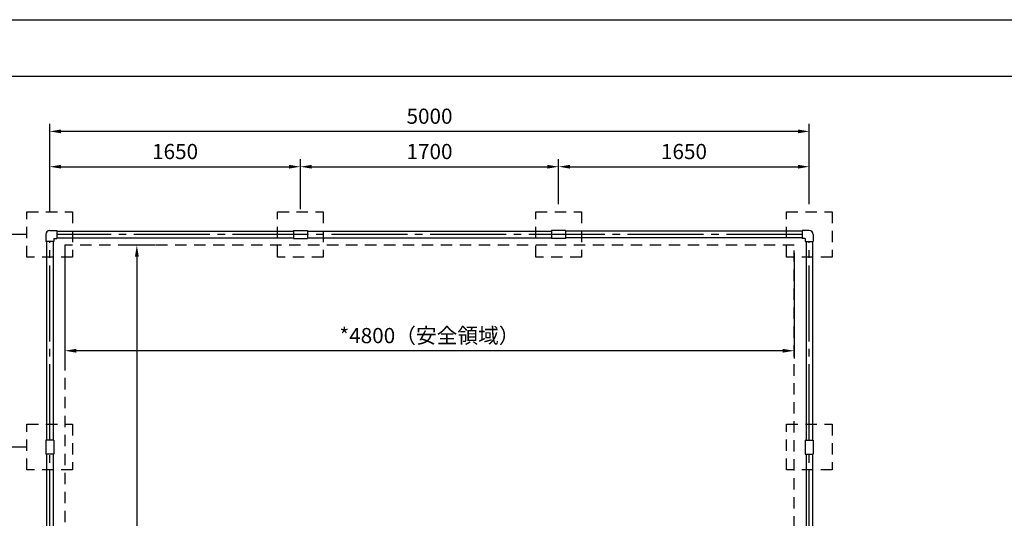
# Model space of a CAD drawing. Extents: x 0 to 42000, y -2002 to 14850.
# Drawn here: x 25051 to 31533, y 11565 to 14850 of the extents above; entities that cross this region are included whole.
import ezdxf

# ---------------------------------------------------------------- set-up
doc = ezdxf.new("R2010")
doc.units = 0
doc.header["$LTSCALE"] = 50
doc.header["$MEASUREMENT"] = 0
for name, pattern in [('CENS', [13, 10, -1, 1, -1]), ('DIMENSION', [2e-15, 1e-15, 1e-15]), ('HIDS', [2.5, 1.5, -1])]:
    doc.linetypes.add(name, pattern=pattern)
doc.layers.get('0').update_dxf_attribs({"linetype": 'CONTINUOUS'})
doc.layers.get('DEFPOINTS').update_dxf_attribs({"linetype": 'CONTINUOUS'})
doc.layers.add('9図面枠', color=5, linetype='CONTINUOUS')
doc.layers.add('ASKPAPERSIZE', color=7, linetype='CONTINUOUS')
doc.styles.add('STD', font='TXT', dxfattribs={"bigfont": 'BIGFONT'})
doc.dimstyles.new('ASKSTANDARD', dxfattribs={"dimscale": 20, "dimtxt": 2, "dimasz": 1.5, "dimexe": 1, "dimexo": 1, "dimgap": 1, "dimtad": 0, "dimdec": 1, "dimdsep": 46, "dimtxsty": 'STD', "dimcen": 0, "dimclrd": 3, "dimclre": 3, "dimclrt": 3, "dimadec": 0, "dimazin": 0, "dimtfac": 0.7, "dimtdec": 1, "dimtix": 1, "dimtmove": 0, "dimatfit": 3, "dimfxl": 0, "dimtvp": 1, "dimtolj": 1, "dimtzin": 0, "dimarcsym": 0})

# ---------------------------------------------------------------- blocks, each defined once
blk = doc.blocks.new('*D173')
at = {"color": 3, "linetype": 'DIMENSION', "lineweight": -2}
for p, q in [((25248.8, 13584.8), (25248.8, 13931.4)), ((25323.8, 13881.4), (26823.8, 13881.4)), ((26898.8, 13634.8), (26898.8, 13931.4))]:
    blk.add_line(p, q, dxfattribs=at)
at = {"color": 3, "linetype": 'DIMENSION'}
for points in [[(25323.8, 13893.9), (25323.8, 13868.9), (25248.8, 13881.4)], [(26823.8, 13893.9), (26823.8, 13868.9), (26898.8, 13881.4)]]:
    blk.add_solid(points, dxfattribs=at)
at = {"layer": 'DEFPOINTS', "color": 0, "linetype": 'DIMENSION'}
for p in [(26898.8, 13881.4), (26898.8, 13584.8), (25248.8, 13534.8)]:
    blk.add_point(p, dxfattribs=at)
at = {"color": 3, "linetype": 'DIMENSION', "insert": (26073.8, 13981.4), "char_height": 100, "attachment_point": 5, "style": 'STD'}
blk.add_mtext('\\A1;1650', dxfattribs=at)
blk = doc.blocks.new('*D174')
at = {"color": 3, "linetype": 'DIMENSION', "lineweight": -2}
for p, q in [((26898.8, 13601.1), (26898.8, 13931.4)), ((26973.8, 13881.4), (28523.8, 13881.4)), ((28598.8, 13634.8), (28598.8, 13931.4))]:
    blk.add_line(p, q, dxfattribs=at)
at = {"color": 3, "linetype": 'DIMENSION'}
for points in [[(26973.8, 13893.9), (26973.8, 13868.9), (26898.8, 13881.4)], [(28523.8, 13893.9), (28523.8, 13868.9), (28598.8, 13881.4)]]:
    blk.add_solid(points, dxfattribs=at)
at = {"layer": 'DEFPOINTS', "color": 0, "linetype": 'DIMENSION'}
for p in [(28598.8, 13881.4), (26898.8, 13551.1), (28598.8, 13584.8)]:
    blk.add_point(p, dxfattribs=at)
at = {"color": 3, "linetype": 'DIMENSION', "insert": (27748.8, 13981.4), "char_height": 100, "attachment_point": 5, "style": 'STD'}
blk.add_mtext('\\A1;1700', dxfattribs=at)
blk = doc.blocks.new('*D175')
at = {"color": 3, "linetype": 'DIMENSION', "lineweight": -2}
for p, q in [((28598.8, 13634.8), (28598.8, 13931.4)), ((28673.8, 13881.4), (30173.8, 13881.4)), ((30248.8, 13634.8), (30248.8, 13931.4))]:
    blk.add_line(p, q, dxfattribs=at)
at = {"color": 3, "linetype": 'DIMENSION'}
for points in [[(28673.8, 13893.9), (28673.8, 13868.9), (28598.8, 13881.4)], [(30173.8, 13893.9), (30173.8, 13868.9), (30248.8, 13881.4)]]:
    blk.add_solid(points, dxfattribs=at)
at = {"layer": 'DEFPOINTS', "color": 0, "linetype": 'DIMENSION'}
for p in [(30248.8, 13881.4), (28598.8, 13584.8), (30248.8, 13584.8)]:
    blk.add_point(p, dxfattribs=at)
at = {"color": 3, "linetype": 'DIMENSION', "insert": (29423.8, 13981.4), "char_height": 100, "attachment_point": 5, "style": 'STD'}
blk.add_mtext('\\A1;1650', dxfattribs=at)
blk = doc.blocks.new('*D176')
at = {"color": 3, "linetype": 'DIMENSION', "lineweight": -2}
for p, q in [((25248.8, 13773.7), (25248.8, 14164.1)), ((30248.8, 13773.7), (30248.8, 14164.1)), ((30173.8, 14114.1), (25323.8, 14114.1))]:
    blk.add_line(p, q, dxfattribs=at)
at = {"color": 3, "linetype": 'DIMENSION'}
for points in [[(25323.8, 14126.6), (25323.8, 14101.6), (25248.8, 14114.1)], [(30173.8, 14126.6), (30173.8, 14101.6), (30248.8, 14114.1)]]:
    blk.add_solid(points, dxfattribs=at)
at = {"layer": 'DEFPOINTS', "color": 0, "linetype": 'DIMENSION'}
for p in [(25248.8, 14114.1), (25248.8, 13723.7), (30248.8, 13723.7)]:
    blk.add_point(p, dxfattribs=at)
at = {"color": 3, "linetype": 'DIMENSION', "insert": (27748.8, 14214.1), "char_height": 100, "attachment_point": 5, "style": 'STD'}
blk.add_mtext('\\A1;5000', dxfattribs=at)
blk = doc.blocks.new('*D186')
at = {"color": 3, "linetype": 'DIMENSION', "lineweight": -2}
for p, q in [((25098.8, 13434.8), (24687.7, 13434.8)), ((24737.7, 13359.8), (24737.7, 12109.8)), ((25048.8, 12034.8), (24687.7, 12034.8))]:
    blk.add_line(p, q, dxfattribs=at)
at = {"color": 3, "linetype": 'DIMENSION'}
for points in [[(24725.2, 13359.8), (24750.2, 13359.8), (24737.7, 13434.8)], [(24725.2, 12109.8), (24750.2, 12109.8), (24737.7, 12034.8)]]:
    blk.add_solid(points, dxfattribs=at)
at = {"layer": 'DEFPOINTS', "color": 0, "linetype": 'DIMENSION'}
for p in [(25148.8, 13434.8), (24737.7, 12034.8), (25098.8, 12034.8)]:
    blk.add_point(p, dxfattribs=at)
at = {"color": 3, "linetype": 'DIMENSION', "insert": (24637.7, 12734.8), "char_height": 100, "attachment_point": 5, "rotation": 90, "style": 'STD'}
blk.add_mtext('\\A1;1400', dxfattribs=at)
blk = doc.blocks.new('*D158')
at = {"color": 3, "linetype": 'DIMENSION', "lineweight": -2}
for p, q in [((25098.8, 12034.8), (24687.7, 12034.8)), ((24737.7, 11959.8), (24737.7, 10759.8)), ((25098.8, 10684.8), (24687.7, 10684.8))]:
    blk.add_line(p, q, dxfattribs=at)
at = {"color": 3, "linetype": 'DIMENSION'}
for points in [[(24725.2, 11959.8), (24750.2, 11959.8), (24737.7, 12034.8)], [(24725.2, 10759.8), (24750.2, 10759.8), (24737.7, 10684.8)]]:
    blk.add_solid(points, dxfattribs=at)
at = {"layer": 'DEFPOINTS', "color": 0, "linetype": 'DIMENSION'}
for p in [(25148.8, 12034.8), (24737.7, 10684.8), (25148.8, 10684.8)]:
    blk.add_point(p, dxfattribs=at)
at = {"color": 3, "linetype": 'DIMENSION', "insert": (24637.7, 11359.8), "char_height": 100, "attachment_point": 5, "rotation": 90, "style": 'STD'}
blk.add_mtext('\\A1;1350', dxfattribs=at)
blk = doc.blocks.new('*D187')
at = {"color": 3, "linetype": 'DIMENSION', "lineweight": -2}
for p, q in [((25348.8, 13314.8), (25348.8, 12619)), ((30148.8, 13314.8), (30148.8, 12619)), ((30073.8, 12669), (25423.8, 12669))]:
    blk.add_line(p, q, dxfattribs=at)
at = {"color": 3, "linetype": 'DIMENSION'}
for points in [[(25423.8, 12681.5), (25423.8, 12656.5), (25348.8, 12669)], [(30073.8, 12681.5), (30073.8, 12656.5), (30148.8, 12669)]]:
    blk.add_solid(points, dxfattribs=at)
at = {"layer": 'DEFPOINTS', "color": 0, "linetype": 'DIMENSION'}
for p in [(25348.8, 13364.8), (30148.8, 13364.8), (25348.8, 12669)]:
    blk.add_point(p, dxfattribs=at)
at = {"color": 3, "linetype": 'DIMENSION', "insert": (27748.8, 12769), "char_height": 100, "attachment_point": 5, "style": 'STD'}
blk.add_mtext('\\A1;*4800（安全領域）', dxfattribs=at)
blk = doc.blocks.new('*D188')
at = {"color": 3, "linetype": 'DIMENSION', "lineweight": -2}
for p, q in [((25945.4, 13364.8), (25772.3, 13364.8)), ((25822.3, 13289.8), (25822.3, 6579.8)), ((25945.4, 6504.8), (25772.3, 6504.8))]:
    blk.add_line(p, q, dxfattribs=at)
at = {"color": 3, "linetype": 'DIMENSION'}
for points in [[(25809.8, 13289.8), (25834.8, 13289.8), (25822.3, 13364.8)], [(25809.8, 6579.8), (25834.8, 6579.8), (25822.3, 6504.8)]]:
    blk.add_solid(points, dxfattribs=at)
at = {"layer": 'DEFPOINTS', "color": 0, "linetype": 'DIMENSION'}
for p in [(25995.4, 13364.8), (25822.3, 6504.8), (25995.4, 6504.8)]:
    blk.add_point(p, dxfattribs=at)
at = {"color": 3, "linetype": 'DIMENSION', "insert": (25722.3, 9934.8), "char_height": 100, "attachment_point": 5, "rotation": 90, "style": 'STD'}
blk.add_mtext('\\A1;*6820(安全領域）', dxfattribs=at)

msp = doc.modelspace()

# ---------------------------------------------------------------- linework, layer by layer
at = {"color": 5, "linetype": 'HIDS'}
for p, q in [((25098.77, 13284.752), (25098.77, 13584.752)), ((25098.77, 13584.752), (25398.77, 13584.752)), ((25398.77, 13584.752), (25398.77, 13284.752)), ((26748.77, 13284.752), (26748.77, 13584.752)), ((26748.77, 13584.752), (27048.77, 13584.752)), ((27048.77, 13584.752), (27048.77, 13284.752)), ((28448.77, 13284.752), (28448.77, 13584.752)), ((28448.77, 13584.752), (28748.77, 13584.752)), ((28748.77, 13584.752), (28748.77, 13284.752)), ((30098.77, 13284.752), (30098.77, 13584.752)), ((30098.77, 13584.752), (30398.77, 13584.752)), ((30398.77, 13584.752), (30398.77, 13284.752)), ((25398.77, 13284.752), (25098.77, 13284.752)), ((27048.77, 13284.752), (26748.77, 13284.752)), ((28748.77, 13284.752), (28448.77, 13284.752)), ((30398.77, 13284.752), (30098.77, 13284.752)), ((25098.77, 11884.752), (25098.77, 12184.752)), ((25098.77, 12184.752), (25398.77, 12184.752)), ((25398.77, 12184.752), (25398.77, 11884.752)), ((30098.77, 11884.752), (30098.77, 12184.752)), ((30098.77, 12184.752), (30398.77, 12184.752)), ((30398.77, 12184.752), (30398.77, 11884.752)), ((25398.77, 11884.752), (25098.77, 11884.752)), ((30398.77, 11884.752), (30098.77, 11884.752))]:
    msp.add_line(p, q, dxfattribs=at)
at = {"color": 7, "linetype": 'Continuous'}
for p, q in [((25222.42, 13434.752), (25222.42, 13388.752)), ((25248.77, 13461.102), (25294.77, 13461.102)), ((25294.77, 13461.102), (25294.77, 13408.402)), ((25294.77, 13456.102), (26852.77, 13456.102)), ((26852.77, 13461.102), (26852.77, 13408.402)), ((26852.77, 13461.102), (26944.77, 13461.102)), ((26944.77, 13461.102), (26944.77, 13408.402)), ((26944.77, 13456.102), (28552.77, 13456.102)), ((28552.77, 13461.102), (28552.77, 13408.402)), ((28644.77, 13461.102), (28552.77, 13461.102)), ((28644.77, 13461.102), (28644.77, 13408.402)), ((30202.77, 13456.102), (28644.77, 13456.102)), ((30202.77, 13461.102), (30202.77, 13408.402)), ((30248.77, 13461.102), (30202.77, 13461.102)), ((30275.12, 13434.752), (30275.12, 13388.752)), ((25275.12, 13388.752), (25222.42, 13388.752)), ((25227.42, 13388.752), (25227.42, 12080.752)), ((25270.12, 13388.752), (25270.12, 12080.752)), ((25275.12, 13408.402), (25275.12, 13388.752)), ((25275.12, 13408.402), (25294.77, 13408.402)), ((25294.77, 13413.402), (26852.77, 13413.402)), ((26852.77, 13408.402), (26944.77, 13408.402)), ((26944.77, 13413.402), (28552.77, 13413.402)), ((28644.77, 13408.402), (28552.77, 13408.402)), ((30202.77, 13413.402), (28644.77, 13413.402)), ((30222.42, 13408.402), (30202.77, 13408.402)), ((30222.42, 13408.402), (30222.42, 13388.752)), ((30222.42, 13388.752), (30275.12, 13388.752)), ((30227.42, 13388.752), (30227.42, 12080.752)), ((30270.12, 13388.752), (30270.12, 12080.752)), ((25275.12, 12080.752), (25222.42, 12080.752)), ((25222.42, 12080.752), (25222.42, 11988.752)), ((25275.12, 12080.752), (25275.12, 11988.752)), ((30222.42, 12080.752), (30222.42, 11988.752)), ((30222.42, 12080.752), (30275.12, 12080.752)), ((30275.12, 12080.752), (30275.12, 11988.752)), ((25275.12, 11988.752), (25222.42, 11988.752)), ((25227.42, 11988.752), (25227.42, 10730.752)), ((25270.12, 11988.752), (25270.12, 10730.752)), ((30222.42, 11988.752), (30275.12, 11988.752)), ((30227.42, 11988.752), (30227.42, 10730.752)), ((30270.12, 11988.752), (30270.12, 10730.752))]:
    msp.add_line(p, q, dxfattribs=at)
at = {"color": 1, "linetype": 'CENS'}
for p, q in [((30202.77, 13434.752), (25294.77, 13434.752)), ((25248.77, 12080.752), (25248.77, 13388.752)), ((30248.77, 12080.752), (30248.77, 13388.752)), ((25248.77, 10730.752), (25248.77, 11988.752)), ((30248.77, 10730.752), (30248.77, 11988.752))]:
    msp.add_line(p, q, dxfattribs=at)
at = {"color": 2, "linetype": 'HIDS'}
for p, q in [((30148.77, 13364.752), (25348.77, 13364.752)), ((25348.77, 13364.752), (25348.77, 6504.752)), ((30148.77, 6504.752), (30148.77, 13364.752))]:
    msp.add_line(p, q, dxfattribs=at)
at = {"color": 7, "linetype": 'Continuous'}
for centre, start, end in [((25248.77, 13434.752), 90, 180), ((30248.77, 13434.752), 0, 90)]:
    msp.add_arc(centre, 26.35, start, end, dxfattribs=at)
at = {"layer": '9図面枠', "color": 4, "linetype": 'Continuous'}
msp.add_line((21525, 14478.75), (41475, 14478.75), dxfattribs=at)
at = {"layer": 'ASKPAPERSIZE', "color": 4, "linetype": 'Continuous'}
msp.add_lwpolyline([(21000, 0), (21000, 14850), (42000, 14850), (42000, 0)], close=True, dxfattribs=at)

# ---------------------------------------------------------------- dimensions: what is measured, and where the dimension line sits
at = {"color": 7, "linetype": 'DIMENSION'}
for base, p1, p2, picture, middle in [((25248.77, 14114.136), (30248.77, 13723.669), (25248.77, 13723.669), '*D176', (27748.77, 14214.136)), ((26898.77, 13881.381), (25248.77, 13534.752), (26898.77, 13584.752), '*D173', (26073.77, 13981.381)), ((28598.77, 13881.381), (26898.77, 13551.102), (28598.77, 13584.752), '*D174', (27748.77, 13981.381)), ((30248.77, 13881.381), (28598.77, 13584.752), (30248.77, 13584.752), '*D175', (29423.77, 13981.381))]:
    dim = msp.add_linear_dim(base=base, p1=p1, p2=p2, dimstyle='ASKSTANDARD', override={"dimscale": 50, "dimtad": 3, "dimpost": '<>'}, dxfattribs=at)
    dim.commit()
    dim.dimension.update_dxf_attribs({"geometry": picture, "text_midpoint": middle})
for base, p1, p2, picture, middle in [((24737.702, 12034.752), (25148.77, 13434.752), (25098.77, 12034.752), '*D186', (24637.702, 12734.752)), ((24737.702, 10684.752), (25148.77, 12034.752), (25148.77, 10684.752), '*D158', (24637.702, 11359.752))]:
    dim = msp.add_linear_dim(base=base, p1=p1, p2=p2, angle=90, dimstyle='ASKSTANDARD', override={"dimscale": 50, "dimtad": 3, "dimpost": '<>'}, dxfattribs=at)
    dim.commit()
    dim.dimension.update_dxf_attribs({"geometry": picture, "text_midpoint": middle})
dim = msp.add_linear_dim(base=(25348.77, 12668.963), p1=(30148.77, 13364.752), p2=(25348.77, 13364.752), text='*<>（安全領域）', dimstyle='ASKSTANDARD', override={"dimscale": 50, "dimtad": 3, "dimpost": '<>'}, dxfattribs=at)
dim.commit()
dim.dimension.update_dxf_attribs({"geometry": '*D187', "text_midpoint": (27748.77, 12768.963)})
dim = msp.add_linear_dim(base=(25822.343, 6504.752), p1=(25995.435, 13364.752), p2=(25995.435, 6504.752), angle=90, text='*6820(安全領域）', dimstyle='ASKSTANDARD', override={"dimscale": 50, "dimtad": 3, "dimpost": '<>'}, dxfattribs=at)
dim.commit()
dim.dimension.update_dxf_attribs({"geometry": '*D188', "text_midpoint": (25722.343, 9934.752)})

doc.saveas('drawing.dxf')
